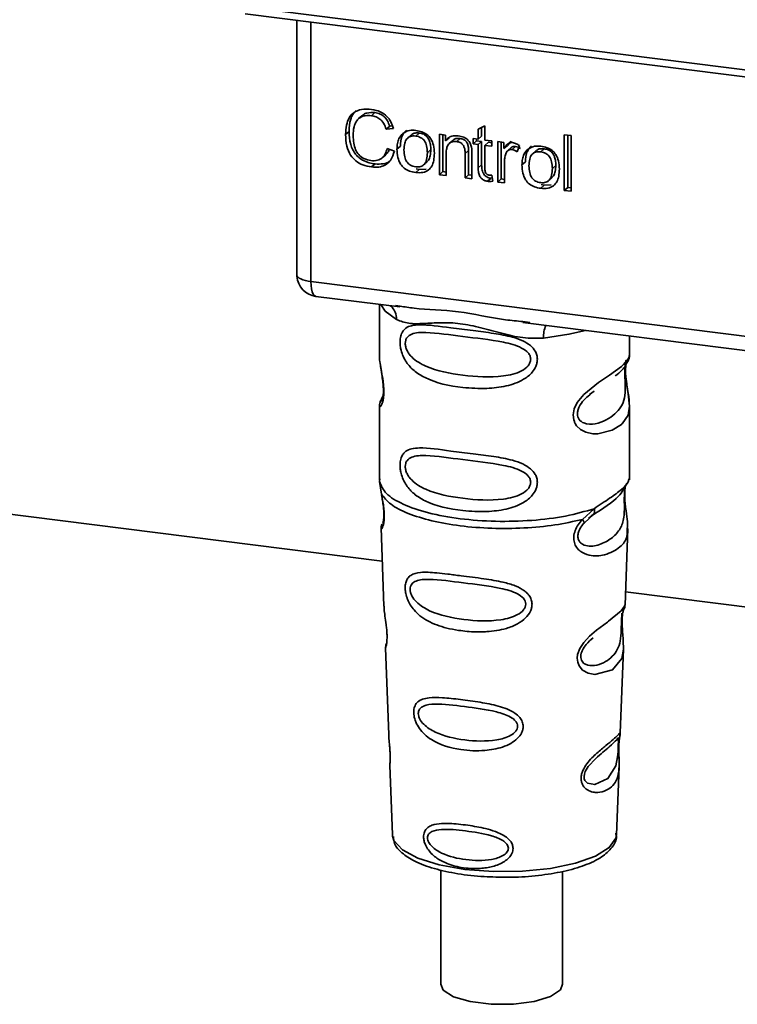
# Paper-space layout 'Blatt1' of a CAD drawing. Units: millimetres. Extents: x 0 to 6300, y 0 to 4455.
# Drawn here: x 4867 to 4900, y 2112 to 2157 of the extents above; entities that cross this region are included whole.
import ezdxf

# ---------------------------------------------------------------- set-up
doc = ezdxf.new("R2010")
doc.units = ezdxf.units.MM

psp = doc.layouts.new('Blatt1')

# ---------------------------------------------------------------- linework, layer by layer
at = {"color": 7, "linetype": 'Continuous', "lineweight": 35, "ltscale": 15}
for p, q in [((4877.29, 2157.62), (4915.144, 2152.851)), ((4877.404, 2157.284), (4915.258, 2152.515)), ((4879.771, 2156.986), (4879.771, 2145.405)), ((4879.775, 2145.29), (4879.775, 2156.986)), ((4880.421, 2156.904), (4880.421, 2144.985)), ((4882.758, 2152.6), (4882.598, 2152.46)), ((4883.363, 2152.747), (4883.204, 2152.607)), ((4884.04, 2152.128), (4883.881, 2151.988)), ((4884.04, 2152.128), (4884.166, 2152.142)), ((4888.108, 2151.989), (4888.42, 2152.138)), ((4888.267, 2152.065), (4888.267, 2151.67)), ((4888.42, 2152.138), (4888.42, 2151.49)), ((4882.174, 2151.883), (4882.015, 2151.743)), ((4884.213, 2152.024), (4883.881, 2151.988)), ((4885.017, 2151.714), (4884.858, 2151.573)), ((4885.236, 2151.672), (4885.395, 2151.812)), ((4886.326, 2151.754), (4886.608, 2151.719)), ((4886.326, 2149.898), (4886.326, 2151.754)), ((4886.485, 2151.734), (4886.485, 2150.039)), ((4886.608, 2151.719), (4886.608, 2151.455)), ((4886.768, 2151.596), (4886.608, 2151.455)), ((4888.108, 2151.53), (4888.108, 2151.989)), ((4888.267, 2151.67), (4888.108, 2151.53)), ((4892.068, 2151.734), (4892.38, 2151.695)), ((4892.068, 2149.175), (4892.068, 2151.734)), ((4892.227, 2151.714), (4892.227, 2149.315)), ((4892.38, 2151.695), (4892.38, 2149.136)), ((4884.376, 2151.072), (4884.535, 2151.212)), ((4886.938, 2151.472), (4886.779, 2151.332)), ((4887.286, 2151.559), (4887.127, 2151.419)), ((4887.876, 2151.559), (4888.108, 2151.53)), ((4887.876, 2151.315), (4887.876, 2151.559)), ((4887.876, 2151.315), (4888.035, 2151.455)), ((4888.108, 2151.285), (4887.876, 2151.315)), ((4888.035, 2151.539), (4888.035, 2151.455)), ((4888.035, 2151.455), (4888.267, 2151.426)), ((4888.267, 2151.426), (4888.108, 2151.285)), ((4888.108, 2150.217), (4888.108, 2151.285)), ((4888.267, 2151.426), (4888.267, 2150.357)), ((4888.42, 2151.49), (4888.737, 2151.451)), ((4888.579, 2151.386), (4888.42, 2151.246)), ((4888.42, 2151.246), (4888.42, 2150.161)), ((4888.737, 2151.206), (4888.42, 2151.246)), ((4888.579, 2151.386), (4888.737, 2151.366)), ((4888.737, 2151.451), (4888.737, 2151.206)), ((4889.009, 2151.416), (4889.291, 2151.381)), ((4889.009, 2149.56), (4889.009, 2151.416)), ((4889.168, 2151.396), (4889.168, 2149.701)), ((4889.291, 2151.381), (4889.291, 2151.098)), ((4889.45, 2151.238), (4889.291, 2151.098)), ((4889.619, 2151.437), (4889.45, 2151.238)), ((4889.627, 2151.143), (4889.468, 2151.003)), ((4889.827, 2151.189), (4889.668, 2151.049)), ((4890.004, 2151.231), (4889.894, 2150.955)), ((4883.699, 2150.673), (4883.858, 2150.813)), ((4883.921, 2151.102), (4884.257, 2150.974)), ((4885.931, 2151.048), (4885.772, 2150.907)), ((4886.638, 2150.87), (4886.638, 2149.859)), ((4887.668, 2151.016), (4887.509, 2150.876)), ((4887.509, 2149.749), (4887.509, 2150.876)), ((4887.668, 2149.89), (4887.668, 2151.016)), ((4887.821, 2150.85), (4887.821, 2149.71)), ((4890.763, 2150.99), (4890.604, 2150.849)), ((4890.983, 2150.948), (4891.142, 2151.088)), ((4883.366, 2150.392), (4883.207, 2150.251)), ((4885.611, 2150.355), (4885.77, 2150.495)), ((4888.267, 2150.357), (4888.108, 2150.217)), ((4889.321, 2150.492), (4889.321, 2149.521)), ((4890.123, 2150.348), (4890.282, 2150.488)), ((4891.678, 2150.324), (4891.519, 2150.183)), ((4885.395, 2150.136), (4885.236, 2149.996)), ((4885.395, 2150.136), (4885.259, 2150.169)), ((4885.395, 2150.136), (4885.714, 2150.149)), ((4886.485, 2150.039), (4886.326, 2149.898)), ((4886.638, 2149.859), (4886.326, 2149.898)), ((4886.485, 2150.039), (4886.638, 2150.019)), ((4887.668, 2149.89), (4887.509, 2149.749)), ((4887.821, 2149.87), (4887.668, 2149.89)), ((4888.737, 2149.875), (4888.777, 2149.593)), ((4887.821, 2149.71), (4887.509, 2149.749)), ((4888.7, 2149.735), (4888.541, 2149.594)), ((4889.168, 2149.701), (4889.009, 2149.56)), ((4889.321, 2149.521), (4889.009, 2149.56)), ((4889.168, 2149.701), (4889.321, 2149.681)), ((4891.142, 2149.412), (4890.983, 2149.272)), ((4891.142, 2149.412), (4891.006, 2149.445)), ((4891.142, 2149.412), (4891.461, 2149.425)), ((4891.358, 2149.631), (4891.517, 2149.771)), ((4892.068, 2149.175), (4892.227, 2149.315)), ((4892.38, 2149.136), (4892.068, 2149.175)), ((4892.38, 2149.296), (4892.227, 2149.315)), ((4879.771, 2145.405), (4879.775, 2145.29)), ((4879.777, 2145.228), (4879.775, 2145.29)), ((4880.421, 2144.985), (4912.971, 2140.885)), ((4880.65, 2144.305), (4884.512, 2143.819)), ((4883.568, 2143.937), (4883.568, 2141.596)), ((4884.306, 2143.891), (4884.516, 2143.859)), ((4890.162, 2143.107), (4903.688, 2141.403)), ((4890.167, 2143.147), (4890.488, 2143.113)), ((4895.068, 2141.605), (4895.068, 2142.489)), ((4883.568, 2141.611), (4883.574, 2141.551)), ((4817.793, 2140.447), (4883.7, 2132.144)), ((4893.234, 2139.801), (4893.447, 2139.957)), ((4893.241, 2139.783), (4893.439, 2139.96)), ((4883.732, 2139.714), (4883.605, 2139.443)), ((4883.568, 2139.271), (4883.568, 2135.877)), ((4895.068, 2135.877), (4895.068, 2139.263)), ((4883.574, 2135.794), (4883.661, 2135.224)), ((4883.588, 2135.929), (4883.575, 2135.794)), ((4895.022, 2135.841), (4895.048, 2135.93)), ((4894.859, 2135.563), (4894.87, 2135.563)), ((4892.901, 2134.06), (4893.444, 2134.551)), ((4892.976, 2133.893), (4893.226, 2134.122)), ((4893.187, 2134.103), (4893.428, 2134.313)), ((4893.226, 2134.122), (4893.377, 2134.261)), ((4883.644, 2133.664), (4883.777, 2130.077)), ((4894.861, 2130.114), (4894.991, 2133.64)), ((4894.884, 2130.735), (4902.876, 2129.728)), ((4894.733, 2129.696), (4894.72, 2129.512)), ((4894.729, 2129.267), (4894.728, 2129.291)), ((4894.729, 2129.265), (4894.729, 2129.267)), ((4883.848, 2128.154), (4883.996, 2124.159)), ((4894.644, 2124.251), (4894.786, 2128.103)), ((4894.624, 2124.158), (4894.619, 2124.162)), ((4894.578, 2123.533), (4894.578, 2123.554)), ((4894.578, 2123.527), (4894.578, 2123.533)), ((4884.047, 2122.773), (4884.166, 2119.564)), ((4894.47, 2119.564), (4894.587, 2122.709)), ((4884.166, 2119.564), (4884.171, 2119.507)), ((4894.47, 2119.564), (4894.47, 2119.618)), ((4886.393, 2117.952), (4886.393, 2112.698)), ((4891.993, 2112.698), (4891.993, 2117.881))]:
    psp.add_line(p, q, dxfattribs=at)
at = {"color": 7, "linetype": 'Continuous', "lineweight": 35, "ltscale": 15, "flags": 128}
for points in [[(4879.775, 2145.29), (4879.79, 2145.24), (4879.826, 2145.193), (4879.882, 2145.147), (4879.959, 2145.105), (4880.053, 2145.067), (4880.163, 2145.034), (4880.287, 2145.006), (4880.421, 2144.985)], [(4880.421, 2144.985), (4880.428, 2144.808), (4880.448, 2144.648), (4880.481, 2144.514), (4880.525, 2144.41), (4880.579, 2144.34), (4880.64, 2144.307), (4880.65, 2144.305)], [(4883.628, 2143.93), (4883.837, 2143.627), (4884.356, 2143.238)], [(4891.118, 2142.386), (4892.28, 2142.563), (4893.037, 2142.744)], [(4894.913, 2141.379), (4894.904, 2141.346), (4894.877, 2141.175), (4894.866, 2140.974), (4894.87, 2140.79), (4894.885, 2140.592), (4894.938, 2140.209), (4895.005, 2139.831), (4895.068, 2139.262), (4895.001, 2138.853), (4894.727, 2138.451), (4894.701, 2138.428), (4894.698, 2138.425), (4894.697, 2138.424), (4894.272, 2138.156), (4893.611, 2137.994), (4893.374, 2137.998), (4893.065, 2138.064), (4892.817, 2138.19), (4892.635, 2138.363), (4892.569, 2138.466), (4892.543, 2138.522), (4892.531, 2138.551), (4892.53, 2138.554), (4892.505, 2138.633), (4892.479, 2138.856), (4892.528, 2139.133), (4892.667, 2139.429), (4892.959, 2139.796), (4893.635, 2140.343), (4894.147, 2140.683), (4894.697, 2141.091), (4894.697, 2141.091)], [(4894.785, 2128.104), (4894.711, 2127.675), (4894.287, 2127.154), (4893.47, 2126.935), (4893.163, 2126.995), (4892.912, 2127.136), (4892.751, 2127.325), (4892.683, 2127.495), (4892.662, 2127.684), (4892.682, 2127.852), (4892.783, 2128.13), (4892.961, 2128.403), (4893.226, 2128.691), (4893.544, 2128.964), (4894.051, 2129.341), (4894.086, 2129.367), (4894.104, 2129.38), (4894.106, 2129.382), (4894.107, 2129.383), (4894.107, 2129.383), (4894.107, 2129.383), (4894.107, 2129.383), (4894.107, 2129.383), (4894.107, 2129.383), (4894.675, 2129.86), (4894.836, 2130.067), (4894.852, 2130.114)], [(4894.548, 2123.632), (4894.543, 2123.517), (4894.537, 2123.391), (4894.519, 2123.148), (4894.441, 2122.733), (4894.077, 2122.158), (4893.469, 2121.876), (4893.14, 2121.934), (4893.019, 2122.055), (4892.985, 2122.145), (4892.976, 2122.247), (4892.993, 2122.36), (4893.035, 2122.479), (4893.169, 2122.703), (4893.513, 2123.074), (4893.513, 2123.074)], [(4884.171, 2119.507), (4884.233, 2119.308), (4884.622, 2118.879), (4885.331, 2118.498), (4886.311, 2118.191), (4887.496, 2117.979), (4888.806, 2117.877), (4890.15, 2117.891), (4891.438, 2118.02), (4892.581, 2118.257), (4893.502, 2118.583), (4894.138, 2118.978), (4894.445, 2119.415), (4894.47, 2119.564)], [(4886.393, 2112.698), (4886.506, 2112.435), (4886.973, 2112.13), (4887.739, 2111.901), (4888.701, 2111.779), (4889.73, 2111.782), (4890.687, 2111.909), (4891.441, 2112.142), (4891.892, 2112.45), (4891.993, 2112.698)]]:
    psp.add_lwpolyline(points, dxfattribs=at)
at = {"color": 7, "linetype": 'Continuous', "lineweight": 35, "ltscale": 225}
for centre, radius, start, end in [((4880.775, 2145.297), 1, 183.9529, 262.8192), ((4883.561, 2143.272), 0.796, 357.5584, 49.0042), ((4892.407, 2142.471), 1.292, 157.0927, 183.7787)]:
    psp.add_arc(centre, radius, start, end, dxfattribs=at)
at = {"color": 7, "linetype": 'Continuous', "lineweight": 35, "ltscale": 15}
for points, knots in [([(4882.015, 2151.743), (4882.021, 2151.89), (4882.033, 2152.161), (4882.158, 2152.514), (4882.39, 2152.781), (4882.76, 2152.926), (4883.053, 2152.906), (4883.212, 2152.895)], [0, 0, 0, 0, 0.218421, 0.401937, 0.566529, 0.765088, 1, 1, 1, 1]), ([(4882.501, 2152.843), (4882.492, 2152.836), (4882.424, 2152.79), (4882.335, 2152.654), (4882.197, 2152.351), (4882.184, 2152.076), (4882.174, 2151.883)], [0, 0, 0, 0, 0.033785, 0.242336, 0.467103, 1, 1, 1, 1]), ([(4883.204, 2152.607), (4883.108, 2152.613), (4882.928, 2152.626), (4882.685, 2152.546), (4882.495, 2152.367), (4882.378, 2152.073), (4882.367, 2151.833), (4882.361, 2151.701)], [0, 0, 0, 0, 0.1922538, 0.3592602, 0.5213954, 0.7356179, 1, 1, 1, 1]), ([(4882.76, 2152.597), (4882.789, 2152.622), (4882.856, 2152.683), (4883.056, 2152.762), (4883.237, 2152.753), (4883.363, 2152.747)], [0, 0, 0, 0, 0.183781, 0.432914, 1, 1, 1, 1]), ([(4883.881, 2151.988), (4883.847, 2152.081), (4883.783, 2152.256), (4883.608, 2152.454), (4883.408, 2152.568), (4883.274, 2152.594), (4883.204, 2152.607)], [0, 0, 0, 0, 0.304678, 0.568972, 0.774621, 1, 1, 1, 1]), ([(4883.212, 2152.895), (4883.346, 2152.869), (4883.599, 2152.821), (4883.909, 2152.604), (4884.111, 2152.327), (4884.178, 2152.129), (4884.213, 2152.024)], [0, 0, 0, 0, 0.296923, 0.558196, 0.766816, 1, 1, 1, 1]), ([(4883.363, 2152.747), (4883.442, 2152.731), (4883.593, 2152.702), (4883.797, 2152.568), (4883.953, 2152.37), (4884.01, 2152.212), (4884.04, 2152.128)], [0, 0, 0, 0, 0.254152, 0.485307, 0.724287, 1, 1, 1, 1]), ([(4883.207, 2150.251), (4883.071, 2150.276), (4882.818, 2150.321), (4882.476, 2150.509), (4882.206, 2150.81), (4882.038, 2151.242), (4882.023, 2151.565), (4882.015, 2151.743)], [0, 0, 0, 0, 0.199061, 0.370266, 0.532882, 0.743035, 1, 1, 1, 1]), ([(4882.174, 2151.883), (4882.184, 2151.683), (4882.198, 2151.399), (4882.331, 2151.048), (4882.463, 2150.836), (4882.636, 2150.664), (4882.932, 2150.476), (4883.188, 2150.426), (4883.366, 2150.392)], [0, 0, 0, 0, 0.287505, 0.408382, 0.519915, 0.628452, 0.740945, 1, 1, 1, 1]), ([(4882.361, 2151.701), (4882.366, 2151.581), (4882.374, 2151.362), (4882.457, 2151.056), (4882.611, 2150.799), (4882.865, 2150.606), (4883.07, 2150.566), (4883.179, 2150.544)], [0, 0, 0, 0, 0.235107, 0.429626, 0.596669, 0.785319, 1, 1, 1, 1]), ([(4884.376, 2151.072), (4884.38, 2151.161), (4884.387, 2151.327), (4884.46, 2151.593), (4884.586, 2151.723), (4884.659, 2151.798)], [0, 0, 0, 0, 0.320528, 0.6016229, 1, 1, 1, 1]), ([(4884.818, 2151.939), (4884.774, 2151.899), (4884.685, 2151.819), (4884.56, 2151.58), (4884.545, 2151.364), (4884.535, 2151.212)], [0, 0, 0, 0, 0.225205, 0.457802, 1, 1, 1, 1]), ([(4884.659, 2151.798), (4884.755, 2151.852), (4884.929, 2151.951), (4885.14, 2151.938), (4885.236, 2151.932)], [0, 0, 0, 0, 0.54656, 1, 1, 1, 1]), ([(4885.236, 2151.672), (4885.193, 2151.676), (4885.113, 2151.682), (4885.001, 2151.662), (4884.905, 2151.618), (4884.827, 2151.548), (4884.768, 2151.453), (4884.709, 2151.284), (4884.702, 2151.137), (4884.698, 2151.032)], [0, 0, 0, 0, 0.125737, 0.239038, 0.345584, 0.452144, 0.565775, 0.692498, 1, 1, 1, 1]), ([(4885.395, 2151.812), (4885.334, 2151.816), (4885.219, 2151.822), (4885.085, 2151.78), (4885.037, 2151.725), (4885.022, 2151.708)], [0, 0, 0, 0, 0.442056, 0.83222, 1, 1, 1, 1]), ([(4885.236, 2151.932), (4885.333, 2151.914), (4885.515, 2151.882), (4885.761, 2151.75), (4885.956, 2151.538), (4886.077, 2151.234), (4886.088, 2151.007), (4886.094, 2150.882)], [0, 0, 0, 0, 0.201655, 0.374479, 0.537307, 0.745907, 1, 1, 1, 1]), ([(4885.772, 2150.907), (4885.767, 2151.011), (4885.761, 2151.157), (4885.702, 2151.339), (4885.643, 2151.447), (4885.566, 2151.536), (4885.471, 2151.603), (4885.358, 2151.651), (4885.278, 2151.665), (4885.236, 2151.672)], [0, 0, 0, 0, 0.30528, 0.431504, 0.545057, 0.651774, 0.758829, 0.873019, 1, 1, 1, 1]), ([(4885.931, 2151.048), (4885.928, 2151.127), (4885.923, 2151.272), (4885.868, 2151.474), (4885.768, 2151.644), (4885.601, 2151.772), (4885.466, 2151.798), (4885.395, 2151.812)], [0, 0, 0, 0, 0.235957, 0.431044, 0.598231, 0.786381, 1, 1, 1, 1]), ([(4886.608, 2151.455), (4886.648, 2151.502), (4886.726, 2151.592), (4886.924, 2151.693), (4887.09, 2151.688), (4887.193, 2151.685)], [0, 0, 0, 0, 0.28215, 0.550875, 1, 1, 1, 1]), ([(4887.193, 2151.685), (4887.28, 2151.669), (4887.44, 2151.64), (4887.636, 2151.509), (4887.756, 2151.339), (4887.787, 2151.22), (4887.804, 2151.158)], [0, 0, 0, 0, 0.312664, 0.574738, 0.776203, 1, 1, 1, 1]), ([(4887.127, 2151.419), (4887.071, 2151.423), (4886.966, 2151.43), (4886.825, 2151.38), (4886.715, 2151.271), (4886.648, 2151.094), (4886.641, 2150.95), (4886.638, 2150.87)], [0, 0, 0, 0, 0.188066, 0.352527, 0.51442, 0.731139, 1, 1, 1, 1]), ([(4887.286, 2151.559), (4887.23, 2151.563), (4887.127, 2151.569), (4887.003, 2151.533), (4886.957, 2151.483), (4886.943, 2151.467)], [0, 0, 0, 0, 0.4380228, 0.8210655, 1, 1, 1, 1]), ([(4887.509, 2150.876), (4887.507, 2150.932), (4887.504, 2151.035), (4887.465, 2151.179), (4887.393, 2151.299), (4887.274, 2151.39), (4887.178, 2151.409), (4887.127, 2151.419)], [0, 0, 0, 0, 0.235477, 0.430243, 0.597349, 0.785781, 1, 1, 1, 1]), ([(4887.668, 2151.016), (4887.666, 2151.072), (4887.663, 2151.175), (4887.624, 2151.319), (4887.552, 2151.44), (4887.433, 2151.53), (4887.337, 2151.549), (4887.286, 2151.559)], [0, 0, 0, 0, 0.235477, 0.430243, 0.597349, 0.785781, 1, 1, 1, 1]), ([(4887.804, 2151.158), (4887.809, 2151.111), (4887.821, 2151.008), (4887.821, 2150.906), (4887.821, 2150.85)], [0, 0, 0, 0, 0.455529, 1, 1, 1, 1]), ([(4889.291, 2151.098), (4889.323, 2151.148), (4889.38, 2151.238), (4889.484, 2151.329), (4889.588, 2151.374), (4889.654, 2151.372), (4889.686, 2151.371)], [0, 0, 0, 0, 0.346337, 0.628583, 0.819455, 1, 1, 1, 1]), ([(4889.629, 2151.141), (4889.633, 2151.146), (4889.657, 2151.171), (4889.727, 2151.193), (4889.793, 2151.19), (4889.827, 2151.189)], [0, 0, 0, 0, 0.0856866, 0.512975, 1, 1, 1, 1]), ([(4889.686, 2151.371), (4889.747, 2151.357), (4889.859, 2151.331), (4889.958, 2151.263), (4890.004, 2151.231)], [0, 0, 0, 0, 0.534001, 1, 1, 1, 1]), ([(4889.827, 2151.189), (4889.865, 2151.181), (4889.945, 2151.164), (4890.016, 2151.119), (4890.053, 2151.095)], [0, 0, 0, 0, 0.481627, 1, 1, 1, 1]), ([(4890.565, 2151.215), (4890.521, 2151.175), (4890.432, 2151.095), (4890.307, 2150.856), (4890.292, 2150.64), (4890.282, 2150.488)], [0, 0, 0, 0, 0.225205, 0.457802, 1, 1, 1, 1]), ([(4890.406, 2151.074), (4890.502, 2151.128), (4890.676, 2151.227), (4890.887, 2151.214), (4890.983, 2151.208)], [0, 0, 0, 0, 0.54656, 1, 1, 1, 1]), ([(4890.983, 2151.208), (4891.08, 2151.19), (4891.262, 2151.158), (4891.508, 2151.026), (4891.702, 2150.814), (4891.824, 2150.51), (4891.835, 2150.283), (4891.84, 2150.158)], [0, 0, 0, 0, 0.2016551, 0.3744785, 0.5373067, 0.7459068, 1, 1, 1, 1]), ([(4883.179, 2150.544), (4883.282, 2150.539), (4883.477, 2150.529), (4883.711, 2150.659), (4883.854, 2150.861), (4883.897, 2151.018), (4883.921, 2151.102)], [0, 0, 0, 0, 0.283768, 0.538789, 0.752348, 1, 1, 1, 1]), ([(4884.257, 2150.974), (4884.211, 2150.837), (4884.126, 2150.581), (4883.856, 2150.331), (4883.536, 2150.229), (4883.321, 2150.244), (4883.207, 2150.251)], [0, 0, 0, 0, 0.3011781, 0.5621654, 0.7687754, 1, 1, 1, 1]), ([(4884.016, 2151.065), (4884.006, 2151.032), (4883.976, 2150.933), (4883.902, 2150.864), (4883.852, 2150.818)], [0, 0, 0, 0, 0.3338103, 1, 1, 1, 1]), ([(4885.236, 2149.996), (4885.138, 2150.013), (4884.955, 2150.046), (4884.708, 2150.182), (4884.514, 2150.399), (4884.393, 2150.711), (4884.382, 2150.944), (4884.376, 2151.072)], [0, 0, 0, 0, 0.198994, 0.370156, 0.532767, 0.742961, 1, 1, 1, 1]), ([(4884.698, 2151.032), (4884.702, 2150.927), (4884.709, 2150.778), (4884.768, 2150.594), (4884.827, 2150.484), (4884.904, 2150.393), (4885, 2150.325), (4885.113, 2150.277), (4885.193, 2150.263), (4885.236, 2150.255)], [0, 0, 0, 0, 0.306992, 0.433748, 0.54753, 0.654107, 0.760661, 0.874045, 1, 1, 1, 1]), ([(4885.236, 2150.255), (4885.278, 2150.252), (4885.358, 2150.246), (4885.47, 2150.266), (4885.566, 2150.311), (4885.643, 2150.383), (4885.702, 2150.48), (4885.761, 2150.652), (4885.767, 2150.802), (4885.772, 2150.907)], [0, 0, 0, 0, 0.12424, 0.236371, 0.342205, 0.448588, 0.562556, 0.690045, 1, 1, 1, 1]), ([(4886.094, 2150.882), (4886.089, 2150.77), (4886.081, 2150.563), (4885.992, 2150.294), (4885.827, 2150.09), (4885.561, 2149.975), (4885.35, 2149.988), (4885.236, 2149.996)], [0, 0, 0, 0, 0.224673, 0.412272, 0.577701, 0.772529, 1, 1, 1, 1]), ([(4885.764, 2150.501), (4885.787, 2150.522), (4885.861, 2150.591), (4885.918, 2150.787), (4885.927, 2150.955), (4885.931, 2151.048)], [0, 0, 0, 0, 0.160299, 0.533295, 1, 1, 1, 1]), ([(4889.373, 2150.852), (4889.356, 2150.789), (4889.326, 2150.672), (4889.322, 2150.548), (4889.321, 2150.492)], [0, 0, 0, 0, 0.543955, 1, 1, 1, 1]), ([(4889.668, 2151.049), (4889.63, 2151.051), (4889.556, 2151.054), (4889.466, 2151.009), (4889.406, 2150.938), (4889.384, 2150.882), (4889.373, 2150.852)], [0, 0, 0, 0, 0.28223, 0.54083, 0.755643, 1, 1, 1, 1]), ([(4889.894, 2150.955), (4889.852, 2150.981), (4889.781, 2151.027), (4889.702, 2151.042), (4889.668, 2151.049)], [0, 0, 0, 0, 0.577679, 1, 1, 1, 1]), ([(4890.123, 2150.348), (4890.127, 2150.437), (4890.134, 2150.603), (4890.207, 2150.869), (4890.333, 2150.999), (4890.406, 2151.074)], [0, 0, 0, 0, 0.320528, 0.601623, 1, 1, 1, 1]), ([(4890.983, 2150.948), (4890.94, 2150.951), (4890.86, 2150.958), (4890.747, 2150.938), (4890.652, 2150.894), (4890.574, 2150.824), (4890.515, 2150.729), (4890.455, 2150.56), (4890.449, 2150.412), (4890.445, 2150.308)], [0, 0, 0, 0, 0.125737, 0.239038, 0.345584, 0.452144, 0.565775, 0.692498, 1, 1, 1, 1]), ([(4891.142, 2151.088), (4891.081, 2151.092), (4890.966, 2151.098), (4890.832, 2151.056), (4890.784, 2151.001), (4890.769, 2150.984)], [0, 0, 0, 0, 0.442056, 0.83222, 1, 1, 1, 1]), ([(4891.519, 2150.183), (4891.514, 2150.287), (4891.508, 2150.433), (4891.449, 2150.615), (4891.39, 2150.723), (4891.313, 2150.812), (4891.217, 2150.879), (4891.105, 2150.927), (4891.025, 2150.941), (4890.983, 2150.948)], [0, 0, 0, 0, 0.30528, 0.431504, 0.545057, 0.651774, 0.758829, 0.873019, 1, 1, 1, 1]), ([(4891.678, 2150.324), (4891.675, 2150.403), (4891.67, 2150.548), (4891.615, 2150.75), (4891.514, 2150.92), (4891.348, 2151.048), (4891.213, 2151.074), (4891.142, 2151.088)], [0, 0, 0, 0, 0.235957, 0.431044, 0.598231, 0.786381, 1, 1, 1, 1]), ([(4883.366, 2150.392), (4883.493, 2150.386), (4883.732, 2150.375), (4883.998, 2150.459), (4884.088, 2150.564), (4884.109, 2150.587)], [0, 0, 0, 0, 0.465968, 0.880424, 1, 1, 1, 1]), ([(4888.267, 2150.357), (4888.271, 2150.273), (4888.276, 2150.154), (4888.324, 2150.006), (4888.371, 2149.918), (4888.433, 2149.846), (4888.51, 2149.791), (4888.601, 2149.752), (4888.666, 2149.741), (4888.7, 2149.735)], [0, 0, 0, 0, 0.306475, 0.433034, 0.546671, 0.653213, 0.759913, 0.873607, 1, 1, 1, 1]), ([(4890.983, 2149.272), (4890.885, 2149.289), (4890.702, 2149.322), (4890.455, 2149.458), (4890.261, 2149.675), (4890.139, 2149.986), (4890.129, 2150.22), (4890.123, 2150.348)], [0, 0, 0, 0, 0.198994, 0.370156, 0.532767, 0.742961, 1, 1, 1, 1]), ([(4890.445, 2150.308), (4890.449, 2150.203), (4890.455, 2150.054), (4890.515, 2149.87), (4890.574, 2149.76), (4890.651, 2149.669), (4890.747, 2149.601), (4890.859, 2149.553), (4890.94, 2149.539), (4890.983, 2149.531)], [0, 0, 0, 0, 0.306992, 0.433748, 0.54753, 0.654107, 0.760661, 0.874045, 1, 1, 1, 1]), ([(4891.511, 2149.777), (4891.533, 2149.798), (4891.607, 2149.867), (4891.665, 2150.063), (4891.673, 2150.231), (4891.678, 2150.324)], [0, 0, 0, 0, 0.160299, 0.533295, 1, 1, 1, 1]), ([(4888.541, 2149.594), (4888.492, 2149.604), (4888.398, 2149.621), (4888.273, 2149.701), (4888.176, 2149.827), (4888.117, 2150.007), (4888.111, 2150.142), (4888.108, 2150.217)], [0, 0, 0, 0, 0.1828624, 0.3442001, 0.5058487, 0.7256595, 1, 1, 1, 1]), ([(4888.42, 2150.161), (4888.421, 2150.132), (4888.423, 2150.078), (4888.441, 2150.005), (4888.474, 2149.943), (4888.529, 2149.896), (4888.575, 2149.886), (4888.599, 2149.881)], [0, 0, 0, 0, 0.24548, 0.447, 0.615925, 0.798522, 1, 1, 1, 1]), ([(4888.599, 2149.881), (4888.622, 2149.879), (4888.668, 2149.875), (4888.714, 2149.875), (4888.737, 2149.875)], [0, 0, 0, 0, 0.49957, 1, 1, 1, 1]), ([(4890.983, 2149.531), (4891.025, 2149.528), (4891.105, 2149.522), (4891.217, 2149.542), (4891.312, 2149.587), (4891.39, 2149.659), (4891.449, 2149.756), (4891.508, 2149.928), (4891.514, 2150.078), (4891.519, 2150.183)], [0, 0, 0, 0, 0.12424, 0.236371, 0.342205, 0.448588, 0.562556, 0.690045, 1, 1, 1, 1]), ([(4891.84, 2150.158), (4891.836, 2150.046), (4891.828, 2149.839), (4891.739, 2149.57), (4891.574, 2149.366), (4891.308, 2149.251), (4891.097, 2149.264), (4890.983, 2149.272)], [0, 0, 0, 0, 0.224673, 0.412272, 0.577701, 0.772529, 1, 1, 1, 1]), ([(4888.777, 2149.593), (4888.73, 2149.59), (4888.653, 2149.584), (4888.573, 2149.591), (4888.541, 2149.594)], [0, 0, 0, 0, 0.591734, 1, 1, 1, 1]), ([(4879.779, 2145.411), (4879.776, 2145.394), (4879.765, 2145.334), (4879.772, 2145.273), (4879.777, 2145.228)], [0, 0, 0, 0, 0.2709641, 1, 1, 1, 1]), ([(4884.516, 2143.859), (4884.727, 2143.824), (4885.536, 2143.691), (4887.188, 2143.684), (4888.881, 2143.269), (4889.9, 2143.173), (4890.167, 2143.147)], [0, 0, 0, 0, 0.13088, 0.500017, 0.869149, 1, 1, 1, 1]), ([(4891.118, 2142.386), (4890.799, 2142.381), (4890.16, 2142.37), (4889.193, 2142.603), (4888.234, 2142.874), (4887.275, 2143.082), (4886.527, 2143.105), (4885.986, 2143.081), (4885.479, 2143.054), (4884.901, 2143.033), (4884.537, 2143.169), (4884.356, 2143.238)], [0, 0, 0, 0, 0.12455, 0.249954, 0.375378, 0.499928, 0.624498, 0.687186, 0.750025, 0.875449, 1, 1, 1, 1]), ([(4890.83, 2141.414), (4890.827, 2141.36), (4890.819, 2141.249), (4890.749, 2141.045), (4890.57, 2140.762), (4890.117, 2140.406), (4889.387, 2140.155), (4888.425, 2140.052), (4887.113, 2140.116), (4885.962, 2140.37), (4885.174, 2140.854), (4884.848, 2141.204), (4884.66, 2141.536), (4884.568, 2141.797), (4884.518, 2142.049), (4884.508, 2142.307), (4884.556, 2142.546), (4884.654, 2142.731), (4884.81, 2142.878), (4885.057, 2142.977), (4885.675, 2143.03), (4886.632, 2142.882), (4887.831, 2142.737), (4888.798, 2142.618), (4889.578, 2142.479), (4890.145, 2142.285), (4890.506, 2142.071), (4890.716, 2141.833), (4890.814, 2141.61), (4890.825, 2141.478), (4890.83, 2141.414)], [0, 0, 0, 0, 0.010201, 0.020756, 0.039226, 0.070013, 0.121443, 0.174894, 0.242728, 0.361314, 0.404184, 0.439328, 0.458912, 0.476594, 0.488781, 0.504547, 0.523557, 0.539799, 0.55772, 0.585196, 0.617386, 0.722103, 0.786619, 0.844175, 0.896553, 0.926986, 0.95317, 0.974931, 0.987752, 1, 1, 1, 1]), ([(4890.522, 2141.419), (4890.515, 2141.367), (4890.502, 2141.26), (4890.373, 2141.059), (4889.978, 2140.778), (4888.923, 2140.551), (4887.375, 2140.65), (4885.963, 2140.922), (4885.187, 2141.364), (4884.929, 2141.663), (4884.833, 2141.819), (4884.771, 2141.982), (4884.748, 2142.148), (4884.771, 2142.298), (4884.858, 2142.466), (4885.143, 2142.647), (4885.961, 2142.668), (4887.376, 2142.451), (4888.923, 2142.295), (4889.978, 2142.038), (4890.373, 2141.77), (4890.503, 2141.576), (4890.516, 2141.47), (4890.522, 2141.419)], [0, 0, 0, 0, 0.011634, 0.023932, 0.051138, 0.113547, 0.249964, 0.386378, 0.448774, 0.463369, 0.476129, 0.488517, 0.500058, 0.511545, 0.524007, 0.551227, 0.613625, 0.750035, 0.886454, 0.948843, 0.976063, 0.98857, 1, 1, 1, 1]), ([(4883.579, 2141.595), (4883.576, 2141.57), (4883.561, 2141.472), (4883.6, 2141.228), (4883.66, 2140.874), (4883.728, 2140.494), (4883.764, 2140.169), (4883.774, 2139.926), (4883.763, 2139.709), (4883.728, 2139.472), (4883.66, 2139.292), (4883.599, 2139.223), (4883.557, 2139.22), (4883.574, 2139.264), (4883.577, 2139.271)], [0, 0, 0, 0, 0.038522, 0.150739, 0.269455, 0.384595, 0.443191, 0.499906, 0.557331, 0.615323, 0.730747, 0.846167, 0.973349, 1, 1, 1, 1]), ([(4894.873, 2141.22), (4894.869, 2141.189), (4894.864, 2141.145), (4894.853, 2140.986), (4894.85, 2140.841), (4894.853, 2140.672), (4894.86, 2140.5), (4894.868, 2140.33), (4894.881, 2139.994), (4894.84, 2139.43), (4894.457, 2138.888), (4893.719, 2138.444), (4893.057, 2138.413), (4892.778, 2138.592), (4892.688, 2138.761), (4892.664, 2138.91), (4892.687, 2139.077), (4892.778, 2139.302), (4892.977, 2139.575), (4893.147, 2139.71), (4893.241, 2139.783)], [0, 0, 0, 0, 0.042832, 0.062184, 0.0805, 0.098434, 0.11816, 0.138261, 0.161212, 0.259384, 0.474086, 0.688768, 0.786989, 0.829812, 0.849169, 0.867482, 0.885443, 0.905153, 0.947983, 1, 1, 1, 1]), ([(4894.413, 2140.655), (4894.421, 2140.661), (4894.624, 2140.805), (4894.887, 2141.091), (4894.978, 2141.302), (4895.024, 2141.408)], [0, 0, 0, 0, 0.019983, 0.510283, 1, 1, 1, 1]), ([(4894.697, 2141.091), (4894.818, 2141.215), (4895.031, 2141.432), (4895.055, 2141.553), (4895.065, 2141.605)], [0, 0, 0, 0, 0.5701732, 1, 1, 1, 1]), ([(4895.068, 2139.258), (4895.055, 2139.449), (4895.035, 2139.737), (4894.954, 2140.173), (4894.913, 2140.456), (4894.89, 2140.677), (4894.88, 2140.893), (4894.889, 2141.085), (4894.903, 2141.171), (4894.91, 2141.216)], [0, 0, 0, 0, 0.359943, 0.545567, 0.637364, 0.727433, 0.816019, 0.905853, 1, 1, 1, 1]), ([(4894.988, 2141.309), (4895.012, 2141.36), (4895.059, 2141.459), (4895.065, 2141.558), (4895.068, 2141.607)], [0, 0, 0, 0, 0.505357, 1, 1, 1, 1]), ([(4883.615, 2141.144), (4883.619, 2141.098), (4883.631, 2140.952), (4883.683, 2140.695), (4883.723, 2140.414), (4883.746, 2140.193), (4883.756, 2139.976), (4883.747, 2139.787), (4883.726, 2139.642), (4883.692, 2139.517), (4883.658, 2139.487), (4883.685, 2139.556), (4883.699, 2139.592)], [0, 0, 0, 0, 0.064693, 0.209498, 0.281098, 0.351339, 0.420442, 0.490536, 0.563967, 0.641999, 0.812399, 1, 1, 1, 1]), ([(4883.642, 2139.541), (4883.62, 2139.495), (4883.577, 2139.405), (4883.571, 2139.31), (4883.568, 2139.263)], [0, 0, 0, 0, 0.5079016, 1, 1, 1, 1]), ([(4890.83, 2135.757), (4890.827, 2135.703), (4890.819, 2135.593), (4890.749, 2135.389), (4890.57, 2135.105), (4890.117, 2134.749), (4889.387, 2134.499), (4888.425, 2134.395), (4887.113, 2134.459), (4885.962, 2134.713), (4885.174, 2135.198), (4884.848, 2135.548), (4884.66, 2135.879), (4884.568, 2136.14), (4884.518, 2136.393), (4884.508, 2136.65), (4884.556, 2136.889), (4884.654, 2137.074), (4884.81, 2137.221), (4885.057, 2137.32), (4885.675, 2137.373), (4886.632, 2137.225), (4887.831, 2137.08), (4888.798, 2136.961), (4889.578, 2136.822), (4890.145, 2136.628), (4890.506, 2136.414), (4890.716, 2136.176), (4890.814, 2135.953), (4890.825, 2135.822), (4890.83, 2135.757)], [0, 0, 0, 0, 0.010201, 0.020756, 0.039226, 0.070013, 0.121443, 0.174894, 0.242728, 0.361314, 0.404184, 0.439328, 0.458912, 0.476594, 0.488781, 0.504547, 0.523557, 0.539799, 0.55772, 0.585196, 0.617386, 0.722103, 0.786619, 0.844175, 0.896553, 0.926986, 0.95317, 0.974931, 0.987752, 1, 1, 1, 1]), ([(4890.522, 2135.762), (4890.515, 2135.71), (4890.502, 2135.603), (4890.373, 2135.402), (4889.978, 2135.121), (4888.923, 2134.894), (4887.375, 2134.994), (4885.963, 2135.265), (4885.187, 2135.707), (4884.929, 2136.006), (4884.833, 2136.162), (4884.771, 2136.325), (4884.748, 2136.491), (4884.771, 2136.641), (4884.858, 2136.809), (4885.143, 2136.99), (4885.961, 2137.011), (4887.376, 2136.794), (4888.923, 2136.638), (4889.978, 2136.381), (4890.373, 2136.113), (4890.503, 2135.919), (4890.516, 2135.813), (4890.522, 2135.762)], [0, 0, 0, 0, 0.011634, 0.023932, 0.051138, 0.113547, 0.249964, 0.386378, 0.448774, 0.463369, 0.476129, 0.488517, 0.500058, 0.511545, 0.524007, 0.551227, 0.613625, 0.750035, 0.886454, 0.948843, 0.976063, 0.98857, 1, 1, 1, 1]), ([(4893.444, 2134.551), (4893.693, 2134.718), (4894.204, 2135.062), (4894.725, 2135.428), (4895.002, 2135.741), (4895.018, 2135.823), (4895.022, 2135.841)], [0, 0, 0, 0, 0.293459, 0.601684, 0.911581, 1, 1, 1, 1]), ([(4894.87, 2135.563), (4894.866, 2135.544), (4894.86, 2135.509), (4894.846, 2135.409), (4894.837, 2135.307), (4894.832, 2135.218), (4894.828, 2135.121), (4894.826, 2134.984), (4894.828, 2134.803), (4894.831, 2134.526), (4894.818, 2134.098), (4894.692, 2133.67), (4894.36, 2133.263), (4893.866, 2132.941), (4893.338, 2132.793), (4892.957, 2132.873), (4892.788, 2133.004), (4892.717, 2133.125), (4892.693, 2133.238), (4892.691, 2133.33), (4892.706, 2133.428), (4892.748, 2133.559), (4892.838, 2133.726), (4892.928, 2133.834), (4892.976, 2133.893)], [0, 0, 0, 0, 0.029774, 0.055062, 0.067597, 0.079561, 0.091462, 0.103816, 0.128701, 0.157943, 0.22018, 0.356935, 0.500003, 0.643079, 0.779826, 0.842066, 0.871293, 0.896176, 0.908537, 0.920441, 0.932405, 0.944938, 0.970237, 1, 1, 1, 1]), ([(4893.408, 2134.285), (4893.847, 2134.559), (4894.58, 2135.016), (4894.837, 2135.511), (4894.94, 2135.709)], [0, 0, 0, 0, 0.5999191, 1, 1, 1, 1]), ([(4894.873, 2135.553), (4894.863, 2135.481), (4894.842, 2135.33), (4894.844, 2135.039), (4894.869, 2134.735), (4894.919, 2134.355), (4894.993, 2133.945), (4894.969, 2133.741), (4894.958, 2133.641)], [0, 0, 0, 0, 0.109901, 0.23291, 0.353178, 0.486034, 0.748404, 1, 1, 1, 1]), ([(4883.661, 2135.224), (4883.68, 2135.132), (4883.714, 2134.957), (4883.764, 2134.657), (4883.793, 2134.357), (4883.792, 2134.088), (4883.767, 2133.876), (4883.718, 2133.687), (4883.65, 2133.589), (4883.663, 2133.642), (4883.669, 2133.665)], [0, 0, 0, 0, 0.110949, 0.210935, 0.312894, 0.414426, 0.513845, 0.623647, 0.840498, 1, 1, 1, 1]), ([(4883.669, 2135.153), (4883.683, 2135.074), (4883.711, 2134.92), (4883.752, 2134.658), (4883.772, 2134.439), (4883.776, 2134.284), (4883.773, 2134.145), (4883.759, 2134.009), (4883.729, 2133.884), (4883.721, 2133.88), (4883.716, 2133.878)], [0, 0, 0, 0, 0.137313, 0.26685, 0.390454, 0.451536, 0.512942, 0.638282, 0.769675, 1, 1, 1, 1]), ([(4893.445, 2134.551), (4893.451, 2134.519), (4893.464, 2134.453), (4893.456, 2134.37), (4893.428, 2134.301), (4893.394, 2134.274), (4893.377, 2134.261)], [0, 0, 0, 0, 0.2463354, 0.4999934, 0.7536548, 1, 1, 1, 1]), ([(4894.958, 2133.641), (4894.959, 2133.517), (4894.964, 2133.142), (4894.645, 2132.761), (4894.028, 2132.409), (4893.319, 2132.352), (4892.856, 2132.533), (4892.629, 2132.76), (4892.518, 2132.988), (4892.489, 2133.261), (4892.558, 2133.549), (4892.702, 2133.825), (4892.833, 2133.979), (4892.901, 2134.06)], [0, 0, 0, 0, 0.093081, 0.28233, 0.494443, 0.651009, 0.741042, 0.786562, 0.827866, 0.870084, 0.91244, 0.9539, 1, 1, 1, 1]), ([(4892.901, 2134.06), (4892.915, 2134.042), (4892.942, 2134.005), (4892.967, 2133.958), (4892.981, 2133.919), (4892.978, 2133.902), (4892.977, 2133.893)], [0, 0, 0, 0, 0.247773, 0.499989, 0.752211, 1, 1, 1, 1]), ([(4883.693, 2133.842), (4883.678, 2133.808), (4883.649, 2133.736), (4883.646, 2133.667), (4883.645, 2133.631)], [0, 0, 0, 0, 0.489373, 1, 1, 1, 1]), ([(4890.584, 2130.162), (4890.58, 2130.108), (4890.573, 2129.998), (4890.491, 2129.773), (4890.285, 2129.496), (4889.977, 2129.281), (4889.67, 2129.138), (4889.205, 2128.979), (4888.722, 2128.909), (4888.255, 2128.89), (4887.817, 2128.891), (4887.274, 2128.939), (4886.52, 2129.087), (4885.921, 2129.302), (4885.442, 2129.612), (4885.176, 2129.866), (4884.987, 2130.124), (4884.877, 2130.342), (4884.814, 2130.52), (4884.778, 2130.663), (4884.754, 2130.818), (4884.75, 2130.964), (4884.765, 2131.089), (4884.798, 2131.225), (4884.872, 2131.373), (4885.072, 2131.555), (4885.493, 2131.654), (4886.087, 2131.616), (4886.728, 2131.544), (4887.445, 2131.452), (4888.169, 2131.364), (4888.819, 2131.263), (4889.306, 2131.168), (4889.791, 2131.033), (4890.157, 2130.846), (4890.354, 2130.68), (4890.467, 2130.547), (4890.562, 2130.377), (4890.577, 2130.232), (4890.584, 2130.162)], [0, 0, 0, 0, 0.011162, 0.022755, 0.047507, 0.077604, 0.094659, 0.113319, 0.172802, 0.188755, 0.205542, 0.259762, 0.298644, 0.366846, 0.398758, 0.426439, 0.446999, 0.465363, 0.474645, 0.483599, 0.493714, 0.505416, 0.513577, 0.521915, 0.53935, 0.558746, 0.605894, 0.668612, 0.70689, 0.749958, 0.820438, 0.850609, 0.877513, 0.916192, 0.948444, 0.959451, 0.969763, 0.985287, 1, 1, 1, 1]), ([(4890.294, 2130.168), (4890.289, 2130.122), (4890.277, 2130.025), (4890.16, 2129.841), (4889.804, 2129.58), (4888.842, 2129.35), (4887.421, 2129.42), (4886.116, 2129.694), (4885.354, 2130.142), (4885.084, 2130.484), (4885, 2130.693), (4884.976, 2130.843), (4884.994, 2130.979), (4885.073, 2131.131), (4885.337, 2131.297), (4886.097, 2131.326), (4887.404, 2131.14), (4888.826, 2130.982), (4889.795, 2130.735), (4890.158, 2130.488), (4890.277, 2130.31), (4890.289, 2130.214), (4890.294, 2130.168)], [0, 0, 0, 0, 0.01142, 0.023977, 0.051231, 0.113616, 0.250015, 0.386383, 0.448718, 0.475921, 0.488457, 0.49987, 0.511362, 0.523807, 0.551046, 0.613547, 0.75002, 0.886492, 0.948929, 0.976102, 0.988558, 1, 1, 1, 1]), ([(4883.782, 2130.077), (4883.782, 2130.03), (4883.784, 2129.899), (4883.824, 2129.621), (4883.872, 2129.294), (4883.904, 2129.007), (4883.918, 2128.798), (4883.92, 2128.609), (4883.907, 2128.396), (4883.878, 2128.231), (4883.85, 2128.15), (4883.852, 2128.153), (4883.853, 2128.154)], [0, 0, 0, 0, 0.0771264, 0.2139039, 0.3569376, 0.4282124, 0.4955772, 0.5632531, 0.6340917, 0.7766881, 0.9138308, 1, 1, 1, 1]), ([(4894.728, 2129.291), (4894.728, 2129.299), (4894.726, 2129.368), (4894.729, 2129.497), (4894.741, 2129.657), (4894.761, 2129.785), (4894.789, 2129.9), (4894.812, 2129.944), (4894.806, 2129.929), (4894.806, 2129.928)], [0, 0, 0, 0, 0.017269, 0.15759, 0.301367, 0.453086, 0.614638, 0.968192, 1, 1, 1, 1]), ([(4894.801, 2129.903), (4894.818, 2129.941), (4894.851, 2130.015), (4894.858, 2130.09), (4894.861, 2130.128)], [0, 0, 0, 0, 0.506372, 1, 1, 1, 1]), ([(4894.716, 2129.754), (4894.715, 2129.726), (4894.713, 2129.685), (4894.703, 2129.549), (4894.699, 2129.462), (4894.697, 2129.42)], [0, 0, 0, 0, 0.5321308, 0.7764774, 1, 1, 1, 1]), ([(4894.697, 2129.42), (4894.696, 2129.375), (4894.692, 2129.28), (4894.688, 2129.072), (4894.679, 2128.715), (4894.603, 2128.171), (4894.26, 2127.673), (4893.641, 2127.324), (4893.111, 2127.334), (4892.899, 2127.498), (4892.834, 2127.644), (4892.821, 2127.772), (4892.844, 2127.912), (4892.922, 2128.106), (4893.116, 2128.378), (4893.284, 2128.521), (4893.389, 2128.61)], [0, 0, 0, 0, 0.019213, 0.040226, 0.085929, 0.190553, 0.419318, 0.648042, 0.752608, 0.798243, 0.819277, 0.838411, 0.857635, 0.878552, 0.92423, 1, 1, 1, 1]), ([(4894.786, 2128.1), (4894.784, 2128.266), (4894.781, 2128.52), (4894.747, 2128.891), (4894.733, 2129.114), (4894.73, 2129.22), (4894.729, 2129.265)], [0, 0, 0, 0, 0.502614, 0.768601, 0.902299, 1, 1, 1, 1]), ([(4883.887, 2128.352), (4883.875, 2128.318), (4883.85, 2128.249), (4883.849, 2128.179), (4883.849, 2128.144)], [0, 0, 0, 0, 0.5075548, 1, 1, 1, 1]), ([(4890.179, 2124.549), (4890.175, 2124.498), (4890.168, 2124.394), (4890.089, 2124.194), (4889.911, 2123.966), (4889.603, 2123.747), (4889.103, 2123.536), (4888.313, 2123.401), (4887.163, 2123.455), (4886.225, 2123.733), (4885.648, 2124.164), (4885.406, 2124.436), (4885.272, 2124.67), (4885.188, 2124.892), (4885.145, 2125.075), (4885.142, 2125.31), (4885.197, 2125.522), (4885.338, 2125.697), (4885.556, 2125.814), (4885.922, 2125.884), (4886.493, 2125.876), (4887.287, 2125.789), (4888.166, 2125.67), (4889.029, 2125.503), (4889.673, 2125.275), (4890.015, 2124.985), (4890.153, 2124.77), (4890.171, 2124.621), (4890.179, 2124.549)], [0, 0, 0, 0, 0.012283, 0.025036, 0.049924, 0.077797, 0.11008, 0.172569, 0.258475, 0.377275, 0.410832, 0.439724, 0.465534, 0.471989, 0.493271, 0.506911, 0.528432, 0.552471, 0.580743, 0.613775, 0.67177, 0.741693, 0.813193, 0.876714, 0.939033, 0.963959, 0.98255, 1, 1, 1, 1]), ([(4889.923, 2124.558), (4889.918, 2124.518), (4889.908, 2124.435), (4889.81, 2124.278), (4889.509, 2124.052), (4888.693, 2123.841), (4887.475, 2123.885), (4886.347, 2124.137), (4885.681, 2124.536), (4885.444, 2124.83), (4885.369, 2125.009), (4885.348, 2125.138), (4885.365, 2125.255), (4885.434, 2125.389), (4885.666, 2125.544), (4886.33, 2125.602), (4887.459, 2125.468), (4888.677, 2125.306), (4889.501, 2125.06), (4889.807, 2124.836), (4889.908, 2124.68), (4889.918, 2124.597), (4889.923, 2124.558)], [0, 0, 0, 0, 0.011405, 0.023957, 0.051203, 0.1136, 0.249995, 0.386365, 0.448723, 0.475925, 0.488442, 0.499882, 0.51137, 0.523815, 0.551049, 0.613552, 0.750025, 0.886476, 0.948921, 0.976102, 0.988566, 1, 1, 1, 1]), ([(4884.006, 2124.16), (4884.005, 2124.102), (4884.003, 2123.963), (4884.033, 2123.701), (4884.051, 2123.46), (4884.06, 2123.285), (4884.064, 2123.125), (4884.061, 2122.947), (4884.047, 2122.795), (4884.054, 2122.78), (4884.057, 2122.773)], [0, 0, 0, 0, 0.129381, 0.314941, 0.407297, 0.494911, 0.582607, 0.674732, 0.859808, 1, 1, 1, 1]), ([(4894.577, 2123.711), (4894.575, 2123.655), (4894.572, 2123.54), (4894.576, 2123.296), (4894.591, 2122.885), (4894.586, 2122.434), (4894.475, 2122.043), (4894.252, 2121.752), (4893.923, 2121.557), (4893.568, 2121.495), (4893.268, 2121.551), (4893.054, 2121.664), (4892.91, 2121.832), (4892.847, 2122.021), (4892.834, 2122.182), (4892.86, 2122.353), (4892.94, 2122.583), (4893.172, 2122.954), (4893.577, 2123.339), (4893.999, 2123.679), (4894.33, 2123.953), (4894.548, 2124.161), (4894.638, 2124.276), (4894.641, 2124.257), (4894.642, 2124.251)], [0, 0, 0, 0, 0.015771, 0.032297, 0.065543, 0.134434, 0.204922, 0.275788, 0.346652, 0.417146, 0.454175, 0.486363, 0.519585, 0.536139, 0.551869, 0.567916, 0.584201, 0.617532, 0.68652, 0.756962, 0.827727, 0.89849, 0.968949, 1, 1, 1, 1]), ([(4894.553, 2124.041), (4894.539, 2124.014), (4894.51, 2123.961), (4894.467, 2123.919), (4894.446, 2123.898)], [0, 0, 0, 0, 0.508586, 1, 1, 1, 1]), ([(4894.602, 2124.01), (4894.601, 2124.006), (4894.596, 2123.974), (4894.585, 2123.869), (4894.58, 2123.764), (4894.577, 2123.711)], [0, 0, 0, 0, 0.066778, 0.536908, 1, 1, 1, 1]), ([(4894.578, 2123.554), (4894.578, 2123.57), (4894.578, 2123.636), (4894.582, 2123.748), (4894.592, 2123.875), (4894.601, 2123.963), (4894.607, 2123.996), (4894.608, 2124.005)], [0, 0, 0, 0, 0.087058, 0.340596, 0.607662, 0.893501, 1, 1, 1, 1]), ([(4894.608, 2124.005), (4894.611, 2124.025), (4894.623, 2124.108), (4894.628, 2124.133), (4894.631, 2124.153)], [0, 0, 0, 0, 0.227619, 1, 1, 1, 1]), ([(4894.609, 2124.093), (4894.619, 2124.12), (4894.637, 2124.172), (4894.641, 2124.228), (4894.644, 2124.255)], [0, 0, 0, 0, 0.504867, 1, 1, 1, 1]), ([(4893.513, 2123.074), (4893.74, 2123.269), (4894.193, 2123.659), (4894.388, 2123.841), (4894.485, 2123.931)], [0, 0, 0, 0, 0.5000043, 1, 1, 1, 1]), ([(4894.485, 2123.931), (4894.512, 2123.948), (4894.55, 2123.971), (4894.555, 2123.854), (4894.552, 2123.741), (4894.55, 2123.667), (4894.548, 2123.632)], [0, 0, 0, 0, 0.550036, 0.789419, 0.899182, 1, 1, 1, 1]), ([(4894.585, 2122.686), (4894.586, 2122.812), (4894.588, 2123.009), (4894.579, 2123.282), (4894.577, 2123.438), (4894.577, 2123.506), (4894.578, 2123.527)], [0, 0, 0, 0, 0.4958534, 0.7804018, 0.9296682, 1, 1, 1, 1]), ([(4889.713, 2118.944), (4889.71, 2118.904), (4889.705, 2118.822), (4889.649, 2118.671), (4889.525, 2118.499), (4889.312, 2118.328), (4888.967, 2118.155), (4888.588, 2118.061), (4888.007, 2117.998), (4887.347, 2118.036), (4886.68, 2118.225), (4886.177, 2118.499), (4885.868, 2118.779), (4885.688, 2119.075), (4885.614, 2119.283), (4885.593, 2119.45), (4885.603, 2119.585), (4885.64, 2119.72), (4885.727, 2119.857), (4885.884, 2119.971), (4886.149, 2120.065), (4886.461, 2120.091), (4886.97, 2120.084), (4887.602, 2120.018), (4888.331, 2119.89), (4888.936, 2119.716), (4889.342, 2119.53), (4889.587, 2119.3), (4889.693, 2119.12), (4889.706, 2119.001), (4889.713, 2118.944)], [0, 0, 0, 0, 0.011919, 0.02419, 0.046416, 0.071785, 0.100568, 0.154493, 0.180751, 0.266505, 0.343422, 0.386909, 0.439877, 0.464778, 0.482871, 0.499943, 0.511837, 0.524154, 0.546427, 0.571772, 0.60069, 0.654678, 0.680882, 0.766488, 0.843553, 0.88694, 0.93988, 0.964838, 0.982947, 1, 1, 1, 1]), ([(4884.215, 2119.483), (4884.224, 2119.376), (4884.246, 2119.089), (4884.604, 2118.71), (4885.183, 2118.329), (4886.055, 2118.003), (4887.152, 2117.764), (4888.316, 2117.627), (4889.103, 2117.623), (4889.465, 2117.622)], [0, 0, 0, 0, 0.0785236, 0.2102683, 0.360604, 0.5298715, 0.6962555, 0.8601702, 1, 1, 1, 1]), ([(4889.498, 2118.954), (4889.495, 2118.922), (4889.487, 2118.854), (4889.409, 2118.727), (4889.169, 2118.544), (4888.515, 2118.363), (4887.529, 2118.387), (4886.605, 2118.605), (4886.052, 2118.938), (4885.853, 2119.177), (4885.791, 2119.321), (4885.774, 2119.426), (4885.788, 2119.522), (4885.846, 2119.634), (4886.041, 2119.769), (4886.59, 2119.846), (4887.514, 2119.76), (4888.501, 2119.605), (4889.162, 2119.376), (4889.406, 2119.183), (4889.486, 2119.054), (4889.494, 2118.986), (4889.498, 2118.954)], [0, 0, 0, 0, 0.011436, 0.023951, 0.051239, 0.113625, 0.249998, 0.386383, 0.448722, 0.47595, 0.488486, 0.499924, 0.51137, 0.523851, 0.551102, 0.613577, 0.750015, 0.886441, 0.948898, 0.976093, 0.988554, 1, 1, 1, 1]), ([(4889.465, 2117.622), (4889.524, 2117.62), (4890.002, 2117.608), (4890.897, 2117.689), (4892.051, 2117.868), (4893.044, 2118.156), (4893.803, 2118.522), (4894.266, 2118.946), (4894.502, 2119.365), (4894.447, 2119.592), (4894.434, 2119.647)], [0, 0, 0, 0, 0.022971, 0.1849252, 0.3473062, 0.5109655, 0.6775474, 0.8296789, 0.9586514, 1, 1, 1, 1])]:
    psp.add_open_spline(points, degree=3, knots=knots, dxfattribs=at)
for points in [[(4883.575, 2135.794), (4883.648, 2135.61), (4883.795, 2135.24), (4884.607, 2134.743), (4885.779, 2134.34), (4887.256, 2134.067), (4888.906, 2133.946), (4890.584, 2133.99), (4892.18, 2134.184), (4893.023, 2134.428), (4893.444, 2134.551)], [(4883.661, 2135.224), (4883.784, 2135.064), (4884.029, 2134.743), (4884.85, 2134.321), (4885.942, 2133.981), (4887.265, 2133.745), (4888.724, 2133.63), (4890.218, 2133.645), (4891.67, 2133.78), (4892.491, 2133.967), (4892.901, 2134.06)]]:
    psp.add_open_spline(points, degree=3, dxfattribs=at)

doc.saveas('drawing.dxf')
